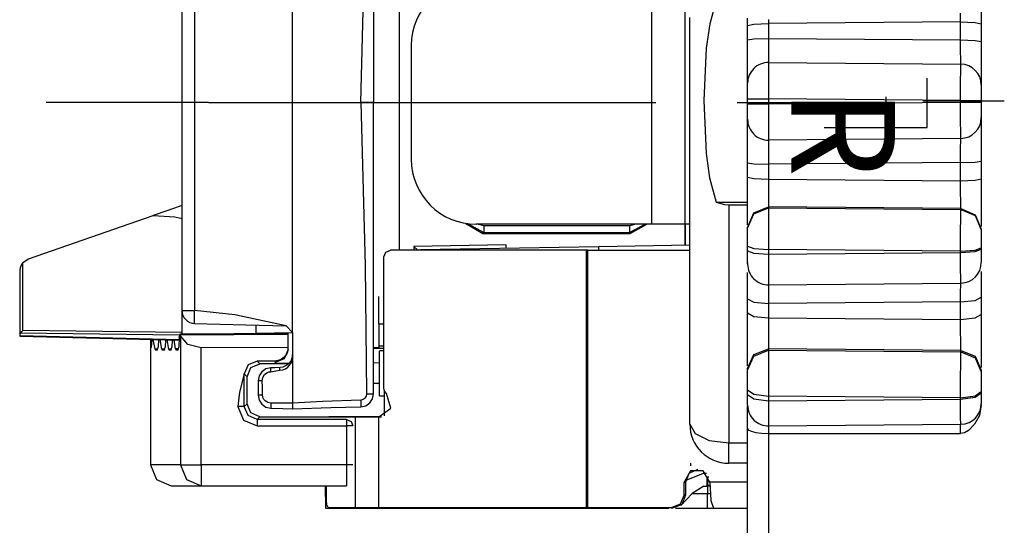
# Paper-space layout 'Layout1' of a CAD drawing. Extents: x 0.02 to 9.15, y 0.55 to 8.16.
# Drawn here: x 3.54 to 4.3, y 7.04 to 7.43 of the extents above; entities that cross this region are included whole.
import ezdxf

# ---------------------------------------------------------------- set-up
doc = ezdxf.new("R2010")
doc.units = 0
doc.header["$MEASUREMENT"] = 0
doc.layers.add('1', color=7, linetype='Continuous')
doc.styles.add('blockfont', font='simplex.shx')

psp = doc.layouts.get("Layout1")

# ---------------------------------------------------------------- linework, layer by layer
at = {"layer": '1', "color": 18, "linetype": 'Continuous'}
for p, q in [((3.754936, 7.184434), (3.754936, 7.538473)), ((3.669936, 7.201272), (3.669936, 7.521635)), ((3.679674, 7.521635), (3.679674, 7.201272)), ((3.807698, 7.361454), (3.810973, 7.487067)), ((3.837436, 7.247708), (3.837436, 7.4752)), ((3.817436, 7.46015), (3.817436, 7.361454)), ((4.031509, 7.455204), (4.031509, 7.267704)), ((4.05722, 7.455204), (4.05722, 7.267704)), ((4.081421, 7.439791), (4.076403, 7.421999)), ((4.285503, 7.433992), (4.285503, 7.421942)), ((4.061028, 7.362291), (4.061028, 7.426906)), ((4.105503, 7.420718), (4.105503, 7.426151)), ((4.121524, 7.425123), (4.121503, 7.422105)), ((4.269503, 7.423358), (4.269549, 7.430053)), ((4.076403, 7.421999), (4.073667, 7.403253)), ((4.105503, 7.420718), (4.110189, 7.421699)), ((4.105503, 7.415173), (4.105503, 7.420718)), ((4.110189, 7.421699), (4.121503, 7.422105)), ((4.269503, 7.423358), (4.121503, 7.422105)), ((4.121503, 7.422105), (4.121503, 7.416428)), ((4.121503, 7.416428), (4.121503, 7.410748)), ((4.269503, 7.416428), (4.269503, 7.423358)), ((4.269503, 7.423358), (4.280817, 7.422943)), ((4.269503, 7.409493), (4.269503, 7.416428)), ((4.280817, 7.422943), (4.285503, 7.421942)), ((4.285503, 7.421942), (4.285503, 7.415173)), ((4.105503, 7.409625), (4.105503, 7.415173)), ((4.105503, 7.409625), (4.110189, 7.410419)), ((4.105503, 7.397879), (4.105503, 7.409625)), ((4.110189, 7.410419), (4.121503, 7.410748)), ((4.121503, 7.410748), (4.12155, 7.404222)), ((4.121503, 7.410748), (4.269503, 7.409493)), ((4.269525, 7.40647), (4.269503, 7.409493)), ((4.269503, 7.409493), (4.280817, 7.409172)), ((4.280817, 7.409172), (4.285503, 7.408398)), ((4.285503, 7.415173), (4.285503, 7.408398)), ((4.285503, 7.408398), (4.285503, 7.402957)), ((3.846528, 7.405204), (3.846528, 7.317704)), ((4.073667, 7.403253), (4.071678, 7.362919)), ((4.12155, 7.404222), (4.121591, 7.398591)), ((4.269569, 7.400258), (4.269525, 7.40647)), ((4.285503, 7.402957), (4.285503, 7.391777)), ((4.105503, 7.387743), (4.105503, 7.397879)), ((4.121591, 7.398591), (4.121622, 7.394489)), ((4.121622, 7.394489), (4.12164, 7.392378)), ((4.269606, 7.395242), (4.269569, 7.400258)), ((4.269632, 7.391986), (4.269606, 7.395242)), ((4.105503, 7.38036), (4.105503, 7.387743)), ((4.121624, 7.388399), (4.121573, 7.37815)), ((4.121643, 7.39215), (4.121624, 7.388399)), ((4.12164, 7.392378), (4.121643, 7.39215)), ((4.121643, 7.39215), (4.269643, 7.390859)), ((4.269573, 7.376859), (4.269624, 7.387108)), ((4.269624, 7.387108), (4.269643, 7.390859)), ((4.269643, 7.390859), (4.269632, 7.391986)), ((4.285503, 7.391777), (4.285503, 7.382748)), ((4.105503, 7.376561), (4.105503, 7.38036)), ((4.121573, 7.37815), (4.121503, 7.364151)), ((4.243713, 7.342125), (4.243713, 7.380126)), ((4.285503, 7.382748), (4.285503, 7.376889)), ((4.105503, 7.376151), (4.105503, 7.376561)), ((4.105503, 7.372636), (4.105503, 7.376151)), ((4.105503, 7.364151), (4.105503, 7.372636)), ((4.269503, 7.362859), (4.269573, 7.376859)), ((4.285503, 7.376889), (4.285503, 7.37486)), ((4.285503, 7.37486), (4.285503, 7.371345)), ((4.285503, 7.371345), (4.285503, 7.362859)), ((4.071678, 7.362919), (4.073578, 7.322175)), ((4.105503, 7.360432), (4.105503, 7.364151)), ((4.105503, 7.364151), (4.110189, 7.364151)), ((4.110189, 7.364151), (4.121503, 7.364151)), ((4.121503, 7.364151), (4.121503, 7.360432)), ((4.269503, 7.362859), (4.121503, 7.364151)), ((4.212046, 7.365625), (4.212046, 7.342125)), ((4.269503, 7.361724), (4.269503, 7.362859)), ((4.269503, 7.362859), (4.280817, 7.362859)), ((4.280817, 7.362859), (4.285503, 7.362859)), ((4.285503, 7.362859), (4.285503, 7.361724)), ((3.690353, 7.361454), (3.565353, 7.361454)), ((3.690353, 7.361454), (3.909935, 7.361454)), ((3.810061, 7.361454), (3.807698, 7.361454)), ((3.807698, 7.361454), (3.810973, 7.23584)), ((3.813107, 7.361454), (3.810061, 7.361454)), ((3.815514, 7.361454), (3.813107, 7.361454)), ((3.817009, 7.361454), (3.815514, 7.361454)), ((3.817436, 7.361454), (3.817009, 7.361454)), ((3.817436, 7.262757), (3.817436, 7.361454)), ((3.909935, 7.361454), (4.034935, 7.361454)), ((4.061028, 7.297677), (4.061028, 7.362291)), ((4.097435, 7.361454), (4.159935, 7.361454)), ((4.105503, 7.360432), (4.110189, 7.360432)), ((4.105503, 7.351946), (4.105503, 7.360432)), ((4.110189, 7.360432), (4.121503, 7.360432)), ((4.121503, 7.360432), (4.269503, 7.361724)), ((4.121503, 7.360432), (4.121573, 7.346432)), ((4.303205, 7.362291), (4.240705, 7.362291)), ((4.269573, 7.347724), (4.269503, 7.361724)), ((4.269503, 7.361724), (4.280817, 7.361724)), ((4.280817, 7.361724), (4.285503, 7.361724)), ((4.285503, 7.361724), (4.285503, 7.353238)), ((4.105503, 7.348432), (4.105503, 7.351946)), ((4.105503, 7.346402), (4.105503, 7.348432)), ((4.269624, 7.337475), (4.269573, 7.347724)), ((4.285503, 7.353238), (4.285503, 7.349723)), ((4.285503, 7.349723), (4.285503, 7.349304)), ((4.285503, 7.349304), (4.285503, 7.345484)), ((4.105503, 7.340543), (4.105503, 7.346402)), ((4.105503, 7.331515), (4.105503, 7.340543)), ((4.121573, 7.346432), (4.121624, 7.336184)), ((4.164546, 7.342125), (4.243713, 7.342125)), ((4.285503, 7.345484), (4.285503, 7.338083)), ((4.121624, 7.336184), (4.121643, 7.332432)), ((4.269643, 7.333724), (4.121643, 7.332432)), ((4.269622, 7.331368), (4.269639, 7.333491)), ((4.269643, 7.333724), (4.269624, 7.337475)), ((4.269639, 7.333491), (4.269643, 7.333724)), ((4.285503, 7.338083), (4.285503, 7.327935)), ((4.105503, 7.320334), (4.105503, 7.331515)), ((4.121606, 7.32805), (4.121569, 7.323033)), ((4.121632, 7.331305), (4.121606, 7.32805)), ((4.121643, 7.332432), (4.121632, 7.331305)), ((4.269549, 7.321619), (4.26959, 7.327256)), ((4.26959, 7.327256), (4.269622, 7.331368)), ((4.285503, 7.327935), (4.285503, 7.316185)), ((4.073578, 7.322175), (4.076254, 7.303355)), ((4.105503, 7.314959), (4.105503, 7.320334)), ((4.121569, 7.323033), (4.121524, 7.316822)), ((4.269503, 7.31509), (4.269549, 7.321619)), ((4.105503, 7.30941), (4.105503, 7.314959)), ((4.105503, 7.314959), (4.110189, 7.314164)), ((4.110189, 7.314164), (4.121503, 7.313835)), ((4.121524, 7.316822), (4.121503, 7.313835)), ((4.269503, 7.31509), (4.121503, 7.313835)), ((4.121503, 7.313835), (4.121503, 7.308155)), ((4.269503, 7.31509), (4.280817, 7.315411)), ((4.269503, 7.308155), (4.269503, 7.31509)), ((4.280817, 7.315411), (4.285503, 7.316185)), ((4.285503, 7.316185), (4.285503, 7.30941)), ((4.076254, 7.303355), (4.081421, 7.284791)), ((4.105503, 7.303865), (4.105503, 7.30941)), ((4.105503, 7.291817), (4.105503, 7.303865)), ((4.105503, 7.303865), (4.110189, 7.302885)), ((4.110189, 7.302885), (4.121503, 7.302478)), ((4.121503, 7.308155), (4.121503, 7.302478)), ((4.121503, 7.302478), (4.12155, 7.295784)), ((4.121503, 7.302478), (4.269503, 7.301225)), ((4.269503, 7.301225), (4.269503, 7.308155)), ((4.280817, 7.30164), (4.285503, 7.302641)), ((4.285503, 7.30941), (4.285503, 7.302641)), ((4.285503, 7.302641), (4.285503, 7.297142)), ((4.061028, 7.234061), (4.061028, 7.297677)), ((4.12155, 7.295784), (4.121591, 7.28965)), ((4.269503, 7.301225), (4.280817, 7.30164)), ((4.269525, 7.29817), (4.269503, 7.301225)), ((4.269569, 7.291635), (4.269525, 7.29817)), ((4.285503, 7.297142), (4.285503, 7.28538)), ((4.105503, 7.280776), (4.105503, 7.291817)), ((4.121591, 7.28965), (4.121622, 7.284766)), ((4.269606, 7.285982), (4.269569, 7.291635)), ((3.666959, 7.281097), (3.65905, 7.278358)), ((3.669893, 7.282114), (3.666959, 7.281097)), ((3.669936, 7.282115), (3.669893, 7.282114)), ((4.081421, 7.284791), (4.105508, 7.284791)), ((4.081421, 7.284791), (4.087764, 7.282829)), ((4.087764, 7.282829), (4.091028, 7.28258)), ((4.091028, 7.28258), (4.091028, 7.188302)), ((4.091028, 7.28258), (4.105504, 7.28258)), ((4.105503, 7.271986), (4.105503, 7.280776)), ((4.110239, 7.276409), (4.121643, 7.280989)), ((4.110239, 7.275822), (4.121643, 7.280402)), ((4.121622, 7.284766), (4.12164, 7.281684)), ((4.121643, 7.280402), (4.121624, 7.274507)), ((4.12164, 7.281684), (4.121643, 7.280989)), ((4.269643, 7.279699), (4.121643, 7.280989)), ((4.121643, 7.280989), (4.121643, 7.280402)), ((4.121643, 7.280402), (4.269643, 7.279126)), ((4.269632, 7.281848), (4.269606, 7.285982)), ((4.269643, 7.279699), (4.269632, 7.281848)), ((4.269643, 7.279699), (4.280866, 7.275022)), ((4.269643, 7.279126), (4.269643, 7.279699)), ((4.285503, 7.28538), (4.285503, 7.275206)), ((3.551664, 7.241171), (3.647662, 7.274415)), ((3.65905, 7.278358), (3.647662, 7.274415)), ((3.647662, 7.274415), (3.664347, 7.273298)), ((3.664347, 7.273298), (3.669936, 7.272115)), ((3.669936, 7.184419), (3.669936, 7.272115)), ((4.105503, 7.265186), (4.110239, 7.276409)), ((4.105503, 7.264599), (4.110239, 7.275822)), ((4.105503, 7.267217), (4.105503, 7.271986)), ((4.121624, 7.274507), (4.121573, 7.262781)), ((4.269573, 7.261505), (4.269624, 7.273231)), ((4.269624, 7.273231), (4.269643, 7.279126)), ((4.269643, 7.279126), (4.280866, 7.274449)), ((4.280866, 7.275022), (4.285503, 7.263896)), ((4.280866, 7.274449), (4.285503, 7.263323)), ((4.285503, 7.275206), (4.285503, 7.265926)), ((3.888514, 7.26835), (3.901592, 7.260694)), ((3.889705, 7.268171), (3.902265, 7.261368)), ((4.031509, 7.267704), (3.896528, 7.267704)), ((3.902265, 7.266367), (3.897271, 7.267704)), ((3.902265, 7.266367), (3.902265, 7.262863)), ((4.014441, 7.266367), (3.902265, 7.266367)), ((4.014441, 7.261368), (4.026684, 7.267704)), ((4.019436, 7.267704), (4.014441, 7.266367)), ((4.014441, 7.266367), (4.014441, 7.262863)), ((4.015115, 7.260694), (4.027809, 7.267704)), ((4.045189, 7.267704), (4.031509, 7.267704)), ((4.05722, 7.267704), (4.045189, 7.267704)), ((4.061028, 7.267704), (4.05722, 7.267704)), ((4.057353, 7.253058), (4.057353, 7.267704)), ((4.057353, 7.267703), (4.057353, 7.25153)), ((4.105503, 7.264599), (4.105503, 7.265186)), ((4.105503, 7.2598), (4.105503, 7.264599)), ((3.817436, 7.137144), (3.817436, 7.262757)), ((3.901592, 7.260694), (3.902265, 7.261368)), ((3.901592, 7.260694), (4.015115, 7.260694)), ((3.902265, 7.262863), (3.902265, 7.261368)), ((3.902265, 7.261368), (4.014441, 7.261368)), ((4.014441, 7.262863), (4.014441, 7.261368)), ((4.014441, 7.261368), (4.015115, 7.260694)), ((4.105503, 7.250869), (4.105503, 7.2598)), ((4.121573, 7.262781), (4.121503, 7.248366)), ((4.269503, 7.247091), (4.269573, 7.261505)), ((4.285503, 7.263896), (4.285503, 7.263323)), ((4.285503, 7.263323), (4.285503, 7.258524)), ((4.285503, 7.258524), (4.285503, 7.249594)), ((3.991058, 7.250372), (3.838175, 7.247704)), ((3.919278, 7.251911), (3.848581, 7.250677)), ((3.848581, 7.250677), (3.851607, 7.247704)), ((3.848581, 7.250677), (3.848581, 7.247884)), ((3.919278, 7.251911), (3.919278, 7.249118)), ((4.061031, 7.251594), (3.991058, 7.250372)), ((3.991058, 7.247702), (3.991058, 7.250372)), ((4.105503, 7.250869), (4.110189, 7.249099)), ((4.105503, 7.247197), (4.105503, 7.250869)), ((4.110189, 7.249099), (4.121503, 7.248366)), ((4.280817, 7.247824), (4.285503, 7.249594)), ((4.285503, 7.249594), (4.285503, 7.248472)), ((3.825392, 7.242703), (3.826857, 7.246239)), ((3.825392, 7.141367), (3.825392, 7.242703)), ((3.826857, 7.246239), (3.830392, 7.247704)), ((3.981369, 7.247704), (3.830392, 7.247704)), ((3.981369, 7.049367), (3.981369, 7.247704)), ((3.981979, 7.247704), (3.981369, 7.247704)), ((3.982586, 7.247704), (3.981979, 7.247704)), ((3.982586, 7.247704), (4.061028, 7.247704)), ((3.982586, 7.049367), (3.982586, 7.247704)), ((4.105503, 7.239365), (4.105503, 7.247197)), ((4.105503, 7.247197), (4.110189, 7.245427)), ((4.110189, 7.245427), (4.121503, 7.244693)), ((4.121503, 7.248366), (4.121503, 7.244693)), ((4.269503, 7.247091), (4.121503, 7.248366)), ((4.121503, 7.244693), (4.269503, 7.245969)), ((4.121503, 7.244693), (4.121566, 7.232616)), ((4.269503, 7.247091), (4.280817, 7.247824)), ((4.269503, 7.245969), (4.269503, 7.247091)), ((4.269503, 7.245969), (4.280817, 7.246702)), ((4.269567, 7.233871), (4.269503, 7.245969)), ((4.280817, 7.246702), (4.285503, 7.248472)), ((4.285503, 7.248472), (4.285503, 7.240641)), ((3.545209, 7.234045), (3.544937, 7.231834)), ((3.546265, 7.236704), (3.545209, 7.234045)), ((3.547392, 7.238286), (3.546265, 7.236704)), ((3.547392, 7.238286), (3.551664, 7.241171)), ((3.547392, 7.185916), (3.547392, 7.238286)), ((3.810973, 7.23584), (3.812052, 7.137144)), ((4.061028, 7.172427), (4.061028, 7.234061)), ((4.105503, 7.237221), (4.105503, 7.239365)), ((4.105503, 7.238247), (4.105503, 7.238149)), ((4.105503, 7.238149), (4.105503, 7.237572)), ((4.285503, 7.240641), (4.285503, 7.238497)), ((3.544937, 7.231834), (3.544936, 7.231722)), ((3.544936, 7.231722), (3.544936, 7.183652)), ((4.105503, 7.215551), (4.105503, 7.230577)), ((4.121566, 7.232616), (4.121616, 7.224125)), ((4.269616, 7.225379), (4.269567, 7.233871)), ((4.285503, 7.231291), (4.285503, 7.222723)), ((4.121606, 7.219631), (4.121569, 7.215375)), ((4.121632, 7.221928), (4.121606, 7.219631)), ((4.121616, 7.224125), (4.121641, 7.221074)), ((4.121641, 7.221074), (4.269641, 7.22235)), ((4.269549, 7.214185), (4.269622, 7.222414)), ((4.269641, 7.22235), (4.269616, 7.225379)), ((4.285503, 7.222723), (4.285503, 7.211562)), ((3.821608, 7.198855), (3.821608, 7.212209)), ((4.105503, 7.210365), (4.105503, 7.215551)), ((4.121569, 7.215375), (4.121524, 7.20964)), ((4.269503, 7.207984), (4.269549, 7.214185)), ((4.280817, 7.209032), (4.285503, 7.211562)), ((4.285503, 7.211562), (4.285503, 7.204949)), ((4.105503, 7.204949), (4.105503, 7.210365)), ((4.105503, 7.210365), (4.110189, 7.207814)), ((4.105503, 7.199544), (4.105503, 7.204949)), ((4.110189, 7.207814), (4.121503, 7.206758)), ((4.121524, 7.20964), (4.121503, 7.206758)), ((4.269503, 7.207984), (4.121503, 7.206758)), ((4.121503, 7.206758), (4.121503, 7.201214)), ((4.269503, 7.207984), (4.280817, 7.209032)), ((4.269503, 7.201214), (4.269503, 7.207984)), ((4.285503, 7.204949), (4.285503, 7.198352)), ((3.669936, 7.201272), (3.672773, 7.201272)), ((3.672773, 7.201272), (3.679674, 7.201272)), ((3.679566, 7.194206), (3.679674, 7.201272)), ((3.710697, 7.197983), (3.679674, 7.201272)), ((3.750067, 7.189433), (3.710697, 7.197983)), ((3.821608, 7.191039), (3.821608, 7.198855)), ((4.105503, 7.18749), (4.105503, 7.199544)), ((4.105503, 7.199544), (4.110189, 7.196813)), ((4.110189, 7.196813), (4.121503, 7.195681)), ((4.121503, 7.201214), (4.121503, 7.195681)), ((4.269503, 7.19446), (4.269503, 7.201214)), ((4.280817, 7.1956), (4.285503, 7.198352)), ((4.285503, 7.198352), (4.285503, 7.192932)), ((3.679674, 7.191276), (3.679566, 7.194206)), ((3.679674, 7.191276), (3.719141, 7.190242)), ((3.719141, 7.190242), (3.750067, 7.189433)), ((3.726936, 7.183508), (3.726936, 7.190038)), ((3.754936, 7.184434), (3.750067, 7.189433)), ((3.821608, 7.191039), (3.825392, 7.191138)), ((3.821608, 7.191039), (3.821608, 7.174155)), ((4.121503, 7.195681), (4.269503, 7.19446)), ((4.121503, 7.195681), (4.12155, 7.188984)), ((4.12155, 7.188984), (4.121591, 7.182497)), ((4.269503, 7.19446), (4.280817, 7.1956)), ((4.269525, 7.191449), (4.269503, 7.19446)), ((4.269569, 7.184752), (4.269525, 7.191449)), ((4.285503, 7.192932), (4.285503, 7.180878)), ((3.544936, 7.183652), (3.545214, 7.184064)), ((3.544936, 7.183652), (3.544936, 7.181694)), ((3.667698, 7.178725), (3.544936, 7.181694)), ((3.544936, 7.181694), (3.544936, 7.181573)), ((3.544936, 7.181573), (3.667692, 7.178605)), ((3.545214, 7.184064), (3.545653, 7.184404)), ((3.545214, 7.184064), (3.66801, 7.182563)), ((3.545653, 7.184404), (3.54637, 7.185017)), ((3.54637, 7.185017), (3.547345, 7.185875)), ((3.547345, 7.185875), (3.547392, 7.185916)), ((3.669936, 7.184419), (3.547392, 7.185916)), ((3.667799, 7.180862), (3.667431, 7.173056)), ((3.667799, 7.180862), (3.668613, 7.182549)), ((3.751607, 7.183684), (3.66831, 7.183089)), ((3.668613, 7.182549), (3.751607, 7.183142)), ((3.668824, 7.181714), (3.668613, 7.182549)), ((3.674296, 7.175106), (3.668824, 7.181714)), ((3.668824, 7.181714), (3.668824, 7.082454)), ((3.669936, 7.183101), (3.669936, 7.184419)), ((3.754937, 7.184164), (3.726936, 7.183676)), ((3.754937, 7.184125), (3.726936, 7.183635)), ((3.751607, 7.183142), (3.751607, 7.183684)), ((3.751607, 7.172896), (3.751607, 7.183142)), ((3.754936, 7.184434), (3.754936, 7.167391)), ((4.091028, 7.188302), (4.091028, 7.099408)), ((4.105503, 7.175815), (4.105503, 7.18749)), ((4.121591, 7.182497), (4.121622, 7.176952)), ((4.269606, 7.178602), (4.269569, 7.184752)), ((4.285503, 7.180878), (4.285503, 7.169808)), ((3.645558, 7.17914), (3.645558, 7.171615)), ((3.646574, 7.179115), (3.646284, 7.172963)), ((3.649148, 7.171631), (3.647833, 7.179085)), ((3.651854, 7.178988), (3.651571, 7.172987)), ((3.65444, 7.171654), (3.653151, 7.178956)), ((3.657133, 7.17886), (3.656857, 7.173009)), ((3.659731, 7.171677), (3.658469, 7.178827)), ((3.662413, 7.178732), (3.662144, 7.173033)), ((3.665023, 7.1717), (3.663788, 7.178699)), ((3.684581, 7.17254), (3.674296, 7.175106)), ((3.821608, 7.174155), (3.825392, 7.174171)), ((3.821608, 7.174155), (3.821608, 7.172709)), ((4.105503, 7.165834), (4.105503, 7.175815)), ((4.121622, 7.176952), (4.12164, 7.172975)), ((4.269632, 7.173691), (4.269606, 7.178602)), ((4.269643, 7.170573), (4.269632, 7.173691)), ((3.646148, 7.171618), (3.645558, 7.171615)), ((3.645773, 7.170738), (3.645558, 7.170737)), ((3.645558, 7.170737), (3.645558, 7.082454)), ((3.645773, 7.170738), (3.646284, 7.172963)), ((3.651435, 7.171641), (3.649148, 7.171631)), ((3.649148, 7.171631), (3.649523, 7.170754)), ((3.65106, 7.170761), (3.649523, 7.170754)), ((3.65106, 7.170761), (3.651571, 7.172987)), ((3.656722, 7.171664), (3.65444, 7.171654)), ((3.65444, 7.171654), (3.654814, 7.170777)), ((3.656347, 7.170784), (3.654814, 7.170777)), ((3.656347, 7.170784), (3.656857, 7.173009)), ((3.662008, 7.171687), (3.659731, 7.171677)), ((3.659731, 7.171677), (3.660106, 7.1708)), ((3.661633, 7.170807), (3.660106, 7.1708)), ((3.661633, 7.170807), (3.662144, 7.173033)), ((3.667295, 7.17171), (3.665023, 7.1717)), ((3.665023, 7.1717), (3.665397, 7.170823)), ((3.66692, 7.17083), (3.665397, 7.170823)), ((3.66692, 7.17083), (3.667431, 7.173056)), ((3.751607, 7.172896), (3.684581, 7.17254)), ((3.684581, 7.082454), (3.684581, 7.17254)), ((3.750634, 7.167986), (3.748652, 7.165275)), ((3.751608, 7.171199), (3.748679, 7.164128)), ((3.751608, 7.171199), (3.750634, 7.167986)), ((3.751607, 7.171199), (3.751607, 7.172896)), ((3.751608, 7.171199), (3.751607, 7.171199)), ((3.754936, 7.167391), (3.754575, 7.164728)), ((3.754936, 7.167391), (3.754936, 7.129935)), ((3.755137, 7.165245), (3.754936, 7.167391)), ((3.821608, 7.172709), (3.817436, 7.172708)), ((3.817436, 7.172316), (3.825392, 7.172316)), ((3.825395, 7.170367), (3.822062, 7.170338)), ((3.822062, 7.167287), (3.822062, 7.170066)), ((3.822062, 7.163121), (3.822062, 7.167287)), ((4.061028, 7.113725), (4.061028, 7.172427)), ((4.105503, 7.156612), (4.110239, 7.167419)), ((4.105503, 7.155453), (4.110239, 7.16626)), ((4.105503, 7.158676), (4.105503, 7.165834)), ((4.110239, 7.167419), (4.121643, 7.171829)), ((4.110239, 7.16626), (4.121643, 7.170669)), ((4.121643, 7.170669), (4.121624, 7.162775)), ((4.12164, 7.172975), (4.121643, 7.171829)), ((4.269643, 7.170573), (4.121643, 7.171829)), ((4.121643, 7.171829), (4.121643, 7.170669)), ((4.121643, 7.170669), (4.269643, 7.169441)), ((4.269624, 7.161547), (4.269643, 7.169441)), ((4.269643, 7.169441), (4.269643, 7.170573)), ((4.269643, 7.170573), (4.280866, 7.166069)), ((4.269643, 7.169441), (4.280866, 7.164937)), ((4.280866, 7.166069), (4.285503, 7.155356)), ((4.285503, 7.169808), (4.285503, 7.157386)), ((3.720787, 7.15952), (3.717858, 7.152449)), ((3.727858, 7.162449), (3.720787, 7.15952)), ((3.72292, 7.157387), (3.729991, 7.160316)), ((3.741686, 7.162449), (3.727858, 7.162449)), ((3.729991, 7.160316), (3.727858, 7.162449)), ((3.751952, 7.160316), (3.729991, 7.160316)), ((3.748679, 7.164128), (3.741608, 7.1612)), ((3.741641, 7.162013), (3.741608, 7.1612)), ((3.741608, 7.1612), (3.741608, 7.160702)), ((3.741608, 7.160702), (3.752357, 7.160703)), ((3.741675, 7.162362), (3.741641, 7.162013)), ((3.741686, 7.162449), (3.741675, 7.162362)), ((3.742644, 7.162495), (3.741686, 7.162449)), ((3.745885, 7.163373), (3.742644, 7.162495)), ((3.748652, 7.165275), (3.745885, 7.163373)), ((3.750777, 7.159274), (3.747711, 7.157784)), ((3.7523, 7.160625), (3.750777, 7.159274)), ((3.751469, 7.15768), (3.753082, 7.159419)), ((3.753628, 7.162446), (3.7523, 7.160625)), ((3.753082, 7.159419), (3.75421, 7.161259)), ((3.754575, 7.164728), (3.753628, 7.162446)), ((3.75421, 7.161259), (3.754895, 7.163201)), ((3.754895, 7.163201), (3.755137, 7.165245)), ((3.822062, 7.160808), (3.817436, 7.160929)), ((3.822062, 7.158347), (3.822062, 7.163121)), ((3.822062, 7.152968), (3.822062, 7.158347)), ((4.105503, 7.158642), (4.105503, 7.158676)), ((4.121624, 7.162775), (4.121573, 7.149861)), ((4.269573, 7.148633), (4.269624, 7.161547)), ((4.280866, 7.164937), (4.285503, 7.154224)), ((3.717858, 7.152449), (3.714113, 7.138466)), ((3.717858, 7.152449), (3.719991, 7.150316)), ((3.717871, 7.141463), (3.717858, 7.152449)), ((3.719991, 7.150316), (3.72292, 7.157387)), ((3.729271, 7.150982), (3.728535, 7.147216)), ((3.731372, 7.154194), (3.729271, 7.150982)), ((3.734527, 7.156378), (3.731372, 7.154194)), ((3.732219, 7.14977), (3.733589, 7.151997)), ((3.733589, 7.151997), (3.734589, 7.152936)), ((3.738273, 7.157213), (3.734527, 7.156378)), ((3.734589, 7.152936), (3.735703, 7.153618)), ((3.735703, 7.153618), (3.736931, 7.154044)), ((3.736931, 7.154044), (3.738273, 7.154214)), ((3.73824, 7.156334), (3.738243, 7.156723)), ((3.738243, 7.155854), (3.73824, 7.156334)), ((3.738243, 7.156723), (3.73825, 7.157001)), ((3.73825, 7.155317), (3.738243, 7.155854)), ((3.73825, 7.157001), (3.738273, 7.157213)), ((3.738273, 7.154214), (3.73825, 7.155317)), ((3.741321, 7.157293), (3.738273, 7.157213)), ((3.738273, 7.154214), (3.74215, 7.154863)), ((3.745198, 7.157394), (3.741321, 7.157293)), ((3.74215, 7.154863), (3.745198, 7.155324)), ((3.745175, 7.156787), (3.745177, 7.157056)), ((3.745177, 7.156456), (3.745175, 7.156787)), ((3.745177, 7.157056), (3.745182, 7.157248)), ((3.745182, 7.156085), (3.745177, 7.156456)), ((3.745182, 7.157248), (3.745198, 7.157394)), ((3.745198, 7.155324), (3.745182, 7.156085)), ((3.747711, 7.157784), (3.745198, 7.157394)), ((3.745198, 7.155324), (3.747527, 7.155632)), ((3.747527, 7.155632), (3.749617, 7.156417)), ((3.749617, 7.156417), (3.751469, 7.15768)), ((3.822062, 7.15003), (3.822062, 7.152968)), ((4.105503, 7.155453), (4.105503, 7.156612)), ((4.105503, 7.149488), (4.105503, 7.155453)), ((4.285503, 7.155356), (4.285503, 7.154224)), ((4.285503, 7.154224), (4.285503, 7.14826)), ((3.719991, 7.129591), (3.719991, 7.150316)), ((3.72876, 7.147216), (3.728535, 7.147216)), ((3.728535, 7.147216), (3.728535, 7.141047)), ((3.729057, 7.147216), (3.72876, 7.147216)), ((3.729473, 7.147216), (3.729057, 7.147216)), ((3.729986, 7.147216), (3.729473, 7.147216)), ((3.730562, 7.147216), (3.729986, 7.147216)), ((3.731756, 7.147216), (3.730562, 7.147216)), ((3.731756, 7.147216), (3.732219, 7.14977)), ((3.731844, 7.142368), (3.731756, 7.147216)), ((3.822062, 7.145129), (3.817436, 7.145008)), ((3.822062, 7.144102), (3.822062, 7.15003)), ((3.822062, 7.139543), (3.822062, 7.144102)), ((4.105503, 7.140331), (4.105503, 7.149488)), ((4.121573, 7.149861), (4.121503, 7.135387)), ((4.269503, 7.134159), (4.269573, 7.148633)), ((4.285503, 7.14826), (4.285503, 7.139103)), ((3.714113, 7.138466), (3.712879, 7.12748)), ((3.717879, 7.12748), (3.717871, 7.141463)), ((3.728535, 7.141047), (3.728535, 7.136199)), ((3.728775, 7.136199), (3.728535, 7.136199)), ((3.728535, 7.136199), (3.729271, 7.132432)), ((3.729092, 7.136199), (3.728775, 7.136199)), ((3.729535, 7.136199), (3.729092, 7.136199)), ((3.730083, 7.136199), (3.729535, 7.136199)), ((3.730697, 7.136199), (3.730083, 7.136199)), ((3.73197, 7.136199), (3.730697, 7.136199)), ((3.73197, 7.136199), (3.731844, 7.142368)), ((3.732096, 7.134946), (3.73197, 7.136199)), ((3.811747, 7.135416), (3.810848, 7.1339)), ((3.812052, 7.137144), (3.811747, 7.135416)), ((3.812052, 7.137144), (3.814047, 7.137144)), ((3.814047, 7.137144), (3.81501, 7.137144)), ((3.81501, 7.137144), (3.815867, 7.137144)), ((3.815867, 7.137144), (3.816563, 7.137144)), ((3.816563, 7.137144), (3.817059, 7.137144)), ((3.8167, 7.133378), (3.817436, 7.137144)), ((3.817059, 7.137144), (3.817436, 7.137144)), ((3.822062, 7.136792), (3.822062, 7.139543)), ((3.822062, 7.135622), (3.822062, 7.136792)), ((3.822062, 7.135741), (3.822062, 7.135622)), ((3.822062, 7.135599), (3.825545, 7.135568)), ((3.82592, 7.139132), (3.825392, 7.141367)), ((3.825544, 7.140145), (3.825544, 7.12027)), ((3.827392, 7.137367), (3.82592, 7.139132)), ((3.830878, 7.126205), (3.827392, 7.137367)), ((4.105503, 7.136795), (4.105503, 7.140331)), ((4.105503, 7.140331), (4.110189, 7.136835)), ((4.105503, 7.130744), (4.105503, 7.136795)), ((4.105503, 7.136795), (4.110189, 7.133299)), ((4.110189, 7.136835), (4.121503, 7.135387)), ((4.269503, 7.134159), (4.121503, 7.135387)), ((4.121503, 7.135387), (4.121503, 7.131851)), ((4.269503, 7.134159), (4.280817, 7.135607)), ((4.280817, 7.135607), (4.285503, 7.139103)), ((4.280817, 7.134527), (4.285503, 7.138023)), ((4.285503, 7.139103), (4.285503, 7.138023)), ((4.285503, 7.138023), (4.285503, 7.12974)), ((3.719991, 7.129591), (3.717879, 7.12748)), ((3.72292, 7.12252), (3.719991, 7.129591)), ((3.729271, 7.132432), (3.731372, 7.12922)), ((3.731372, 7.12922), (3.734527, 7.127037)), ((3.732465, 7.133797), (3.732096, 7.134946)), ((3.733076, 7.132751), (3.732465, 7.133797)), ((3.73393, 7.131808), (3.733076, 7.132751)), ((3.735946, 7.130516), (3.73393, 7.131808)), ((3.738273, 7.130036), (3.735946, 7.130516)), ((3.738234, 7.127939), (3.738231, 7.127326)), ((3.738243, 7.128625), (3.738234, 7.127939)), ((3.738273, 7.130036), (3.738243, 7.128625)), ((3.745603, 7.129926), (3.738273, 7.130036)), ((3.754936, 7.129929), (3.745603, 7.129926)), ((3.75492, 7.129012), (3.754915, 7.127719)), ((3.754936, 7.129929), (3.75492, 7.129012)), ((3.778146, 7.131191), (3.754936, 7.129935)), ((3.754936, 7.129935), (3.754936, 7.129929)), ((3.807698, 7.132366), (3.778146, 7.131191)), ((3.808606, 7.132484), (3.807698, 7.132366)), ((3.807698, 7.132366), (3.807738, 7.130446)), ((3.807698, 7.127147), (3.811443, 7.127982)), ((3.807738, 7.130446), (3.80775, 7.129511)), ((3.80775, 7.127999), (3.807738, 7.127515)), ((3.80775, 7.129511), (3.807754, 7.128677)), ((3.807754, 7.128677), (3.80775, 7.127999)), ((3.809434, 7.132779), (3.808606, 7.132484)), ((3.810182, 7.133251), (3.809434, 7.132779)), ((3.810848, 7.1339), (3.810182, 7.133251)), ((3.811443, 7.127982), (3.814599, 7.130166)), ((3.814599, 7.130166), (3.8167, 7.133378)), ((4.105503, 7.128504), (4.105503, 7.130744)), ((4.110189, 7.133299), (4.121503, 7.131851)), ((4.121503, 7.131851), (4.269503, 7.133079)), ((4.121503, 7.131851), (4.121585, 7.117851)), ((4.269503, 7.133079), (4.280817, 7.134527)), ((4.269503, 7.133079), (4.269503, 7.134159)), ((4.269585, 7.119079), (4.269503, 7.133079)), ((4.285503, 7.128593), (4.284032, 7.120593)), ((3.716407, 7.12748), (3.712879, 7.12748)), ((3.712879, 7.12748), (3.717273, 7.116873)), ((3.717879, 7.12748), (3.716407, 7.12748)), ((3.720808, 7.120409), (3.717879, 7.12748)), ((3.727879, 7.11748), (3.720808, 7.120409)), ((3.729991, 7.119592), (3.72292, 7.12252)), ((3.734527, 7.127037), (3.738273, 7.126202)), ((3.738231, 7.127326), (3.738234, 7.126828)), ((3.738234, 7.126828), (3.738243, 7.126472)), ((3.738243, 7.126472), (3.738273, 7.126202)), ((3.738273, 7.126202), (3.747603, 7.125958)), ((3.747603, 7.125958), (3.754936, 7.125766)), ((3.754915, 7.127719), (3.754915, 7.126676)), ((3.754915, 7.126676), (3.754917, 7.126)), ((3.754917, 7.126), (3.754936, 7.125766)), ((3.754936, 7.125766), (3.784477, 7.126539)), ((3.784477, 7.126539), (3.807698, 7.127147)), ((3.807738, 7.127515), (3.807698, 7.127147)), ((3.821393, 7.119368), (3.830878, 7.126205)), ((4.105503, 7.114468), (4.105503, 7.127629)), ((4.284032, 7.120593), (4.280329, 7.113776)), ((3.717273, 7.116873), (3.727879, 7.11248)), ((3.727879, 7.11748), (3.729991, 7.119592)), ((3.796607, 7.11748), (3.727879, 7.11748)), ((3.727879, 7.11748), (3.727879, 7.116008)), ((3.727879, 7.116008), (3.727879, 7.11248)), ((3.729991, 7.119592), (3.823498, 7.119592)), ((3.803471, 7.119368), (3.783134, 7.119368)), ((3.796607, 7.117743), (3.796607, 7.11748)), ((3.796607, 7.11748), (3.796607, 7.116008)), ((3.796607, 7.11748), (3.800143, 7.116015)), ((3.796607, 7.116008), (3.796607, 7.11248)), ((3.800143, 7.116015), (3.801608, 7.11248)), ((3.803471, 7.049367), (3.803471, 7.119368)), ((3.810704, 7.119368), (3.803471, 7.119368)), ((3.821393, 7.119368), (3.810704, 7.119368)), ((3.821393, 7.049367), (3.821393, 7.119368)), ((4.061028, 7.113725), (4.065048, 7.106566)), ((4.105503, 7.110377), (4.105503, 7.114468)), ((4.121563, 7.112608), (4.121549, 7.111423)), ((4.121585, 7.117851), (4.121636, 7.112503)), ((4.121636, 7.112503), (4.269636, 7.113731)), ((4.26955, 7.111892), (4.269571, 7.113731)), ((4.269636, 7.113731), (4.269585, 7.119079)), ((4.280329, 7.113776), (4.275563, 7.108899)), ((3.727879, 7.11248), (3.796607, 7.11248)), ((3.796607, 7.11248), (3.796607, 7.082454)), ((3.800143, 7.11248), (3.796607, 7.11248)), ((3.801608, 7.11248), (3.800143, 7.11248)), ((4.065048, 7.106566), (4.076028, 7.101326)), ((4.105503, 7.110377), (4.105505, 7.110326)), ((4.105503, 7.028087), (4.105503, 7.110377)), ((4.105505, 7.110326), (4.105995, 7.109539)), ((4.105995, 7.109539), (4.108179, 7.108409)), ((4.108179, 7.108409), (4.111763, 7.107452)), ((4.111763, 7.107452), (4.116341, 7.106796)), ((4.116341, 7.106796), (4.121503, 7.106557)), ((4.121549, 7.111423), (4.121503, 7.106557)), ((4.121503, 7.106557), (4.269503, 7.106557)), ((4.121503, 7.106557), (4.121503, 7.028087)), ((4.269503, 7.106557), (4.26955, 7.111892)), ((4.272529, 7.107162), (4.269503, 7.106557)), ((4.275563, 7.108899), (4.272529, 7.107162)), ((4.076028, 7.101326), (4.091028, 7.099408)), ((4.091028, 7.087943), (4.091028, 7.099408)), ((4.091028, 7.099408), (4.105504, 7.099408)), ((3.668824, 7.082454), (3.645558, 7.082454)), ((3.645558, 7.082454), (3.650245, 7.07114)), ((3.668824, 7.082454), (3.674296, 7.082454)), ((3.668824, 7.082454), (3.673439, 7.07114)), ((3.674296, 7.082454), (3.684581, 7.082454)), ((3.796607, 7.082454), (3.684581, 7.082454)), ((3.684581, 7.082454), (3.684581, 7.07114)), ((3.796607, 7.082454), (3.796607, 7.07114)), ((3.800143, 7.082454), (3.796607, 7.082454)), ((3.801608, 7.082454), (3.800143, 7.082454)), ((4.061528, 7.083804), (4.061528, 7.081804)), ((4.061528, 7.083804), (4.061528, 7.081804)), ((4.091028, 7.083725), (4.091028, 7.087943)), ((4.105504, 7.083725), (4.091028, 7.083725)), ((4.061516, 7.077979), (4.056565, 7.069319)), ((4.057957, 7.069319), (4.060615, 7.076137)), ((4.058075, 7.070864), (4.071565, 7.076098)), ((4.060615, 7.076137), (4.067164, 7.079294)), ((4.071419, 7.077979), (4.061516, 7.077979)), ((4.07637, 7.069319), (4.071419, 7.077979)), ((4.071565, 7.076098), (4.073748, 7.076098)), ((3.650245, 7.07114), (3.661558, 7.066453)), ((3.673439, 7.07114), (3.684581, 7.066453)), ((3.684581, 7.07114), (3.684581, 7.066453)), ((3.796607, 7.07114), (3.796607, 7.066453)), ((4.056565, 7.059367), (4.056565, 7.069319)), ((4.056565, 7.069319), (4.057957, 7.069319)), ((4.057957, 7.059367), (4.057957, 7.069319)), ((4.058387, 7.071142), (4.058125, 7.071142)), ((4.074266, 7.073098), (4.074552, 7.068148)), ((4.075638, 7.073098), (4.074266, 7.073098)), ((4.074266, 7.066098), (4.074266, 7.073098)), ((4.074552, 7.068148), (4.075241, 7.066098)), ((4.07637, 7.069319), (4.077186, 7.055177)), ((4.105503, 7.069319), (4.07637, 7.069319)), ((3.661558, 7.066453), (3.684581, 7.066453)), ((3.684581, 7.066453), (3.796607, 7.066453)), ((3.780544, 7.058142), (3.780544, 7.066455)), ((3.781101, 7.054368), (3.781101, 7.066453)), ((4.062778, 7.060431), (4.053969, 7.051347)), ((4.071791, 7.066098), (4.062778, 7.060431)), ((4.062778, 7.060431), (4.063427, 7.060431)), ((4.063427, 7.060431), (4.065145, 7.060431)), ((4.065145, 7.060431), (4.068106, 7.060431)), ((4.068106, 7.060431), (4.072188, 7.060431)), ((4.071791, 7.066098), (4.074266, 7.066098)), ((4.072188, 7.060431), (4.074528, 7.060431)), ((4.074266, 7.066098), (4.075241, 7.066098)), ((4.074528, 7.066098), (4.074528, 7.065707)), ((4.074528, 7.065707), (4.074528, 7.064563)), ((4.074528, 7.064563), (4.074528, 7.062758)), ((4.074528, 7.062758), (4.074528, 7.060431)), ((4.074528, 7.059411), (4.074528, 7.060431)), ((4.074528, 7.060431), (4.076695, 7.060431)), ((4.076407, 7.066098), (4.075241, 7.066098)), ((3.780544, 7.058142), (3.781101, 7.058142)), ((3.780544, 7.058142), (3.780544, 7.049098)), ((3.781697, 7.050832), (3.781101, 7.054368)), ((4.053664, 7.052296), (4.046662, 7.049367)), ((4.048054, 7.049367), (4.055056, 7.052296)), ((4.056565, 7.059367), (4.053664, 7.052296)), ((4.055056, 7.052296), (4.057957, 7.059367)), ((4.057957, 7.059367), (4.056565, 7.059367)), ((4.074528, 7.053932), (4.074528, 7.059411)), ((4.074528, 7.050345), (4.074528, 7.053932)), ((4.077186, 7.055177), (4.079154, 7.049319)), ((3.780544, 7.049098), (3.781214, 7.049098)), ((3.781214, 7.049098), (3.783044, 7.049098)), ((3.783134, 7.049367), (3.781697, 7.050832)), ((3.783044, 7.049098), (3.783044, 7.049372)), ((3.783044, 7.049098), (3.823044, 7.049098)), ((3.803471, 7.049367), (3.783134, 7.049367)), ((3.810704, 7.049367), (3.803471, 7.049367)), ((3.821393, 7.049367), (3.810704, 7.049367)), ((3.981369, 7.049367), (3.821393, 7.049367)), ((3.823044, 7.049098), (3.824874, 7.049098)), ((3.824874, 7.049098), (3.825544, 7.049098)), ((3.825544, 7.049367), (3.825544, 7.049098)), ((3.825544, 7.049098), (3.826978, 7.049098)), ((3.826978, 7.049098), (3.830457, 7.049098)), ((3.830457, 7.049098), (3.830457, 7.049367)), ((3.830457, 7.049098), (3.976028, 7.049098)), ((3.976028, 7.049098), (4.044754, 7.049098)), ((3.981979, 7.049367), (3.981369, 7.049367)), ((3.982586, 7.049367), (3.981979, 7.049367)), ((4.046662, 7.049367), (3.982586, 7.049367)), ((4.048027, 7.049367), (4.044754, 7.049098)), ((4.046662, 7.049367), (4.048054, 7.049367)), ((4.049914, 7.049098), (4.050506, 7.049098)), ((4.050506, 7.049098), (4.057727, 7.049098)), ((4.057727, 7.049098), (4.067266, 7.049098)), ((4.067266, 7.049098), (4.074528, 7.049098)), ((4.074528, 7.049098), (4.074528, 7.050345)), ((4.074528, 7.049098), (4.105505, 7.049098)), ((4.079154, 7.049319), (4.105504, 7.049319))]:
    psp.add_line(p, q, dxfattribs=at)
for centre, radius, start, end in [((3.896528, 7.405204), 0.05, 90, 180), ((4.121503, 7.376151), 0.016, 89.5, 180), ((4.269503, 7.37486), 0.016, 0, 89.5), ((4.121503, 7.348432), 0.016, 180, 270.5), ((4.269503, 7.349723), 0.016, 270.5, 360), ((3.896528, 7.317704), 0.05, 180, 270), ((4.047353, 7.253058), 0.01, 351.192656, 360), ((4.121503, 7.237073), 0.016, 180, 271.246325), ((4.269503, 7.238349), 0.016, 271.257413, 360), ((3.679936, 7.201272), 0.01, 180, 268.5), ((4.121503, 7.128502), 0.016, 180, 271.640403), ((4.269503, 7.129731), 0.016, 271.664698, 360), ((4.091028, 7.113725), 0.03, 180, 270)]:
    psp.add_arc(centre, radius, start, end, dxfattribs=at)

# ---------------------------------------------------------------- texts
at = {"layer": '1', "color": 18, "linetype": 'Continuous', "insert": (4.139101, 7.373039), "char_height": 0.08, "attachment_point": 7, "rotation": 270, "line_spacing_factor": 0.903614, "style": 'blockfont'}
psp.add_mtext('\\W01.000;\\Fsimplex.shx;R', dxfattribs=at)

doc.saveas('drawing.dxf')
